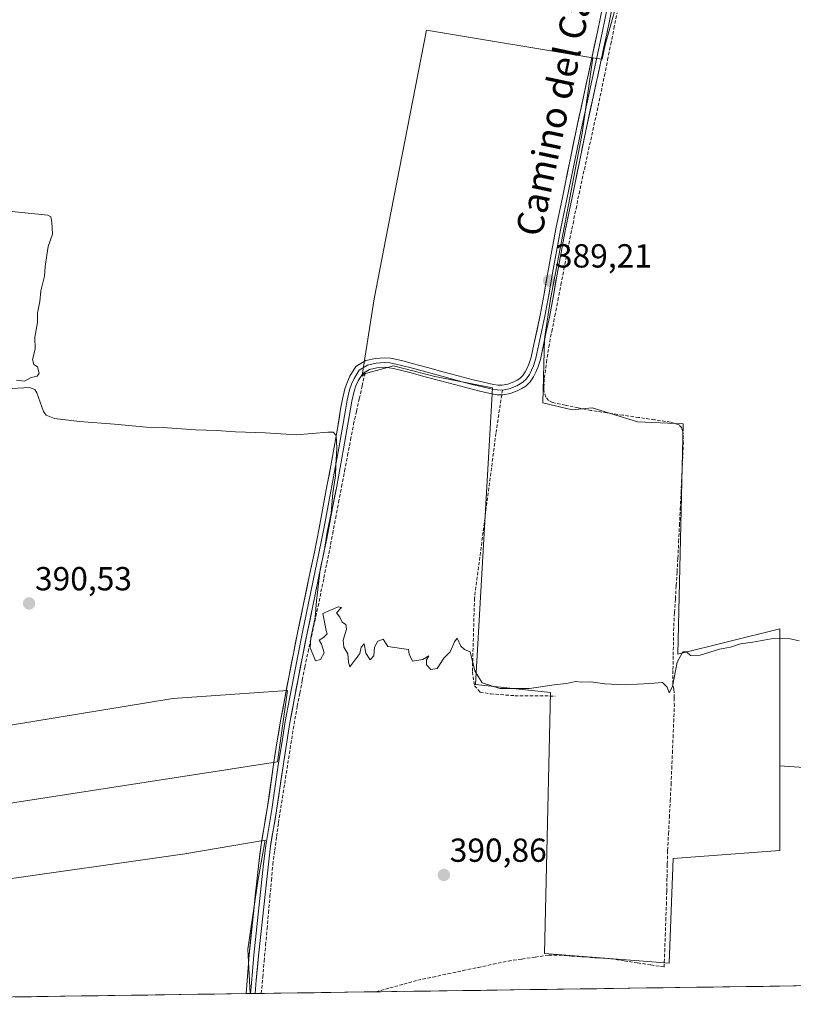
# Model space of a CAD drawing. Units: metres. Extents: x 598185 to 601663, y 4659720 to 4662082.
# Drawn here: x 601260 to 601493, y 4659761 to 4660057 of the extents above; entities that cross this region are included whole.
import ezdxf
from ezdxf.enums import TextEntityAlignment as Align

# ---------------------------------------------------------------- set-up
doc = ezdxf.new("R2010")
doc.units = ezdxf.units.M
doc.header["$MEASUREMENT"] = 0
doc.linetypes.add('TRAZOSX2', pattern=[1.5, 1, -0.5])
for name, color, linetype, lineweight in [('Carátula', 7, 'Continuous', 5), ('Corriente artificial lineal', 5, 'TRAZOSX2', 13), ('Cultivos herbáceos CxS', 92, 'Continuous', 0), ('Cultivos leñosos CxS', 92, 'Continuous', 0), ('Curva de nivel normal', 36, 'Continuous', 0), ('Layer 0', 7, 'Continuous', 0), ('Municipio CxS', 142, 'Continuous', 0), ('Punto de cota en terreno', 7, 'Continuous', 0), ('Rótulo de punto de cota en terreno', 19, 'Continuous', 0), ('Senda', 19, 'TRAZOSX2', 0), ('Texto cartográfico', 19, 'Continuous', 0)]:
    doc.layers.add(name, color=color, linetype=linetype, lineweight=lineweight)
doc.styles.add('Arial', font='txt', dxfattribs={"height": 0.2})

# ---------------------------------------------------------------- blocks, each defined once
blk = doc.blocks.new('*U150')
at = {"layer": 'Cultivos leñosos CxS', "color": 92, "linetype": 'Continuous', "lineweight": 0}
for points in [[(601172.43, 4659807.96, 391.52), (601337.59, 4659833.5, 390.49), (601340.56, 4659854.89, 390.34), (601306.11, 4659852.51, 390.7), (601172.43, 4659830.53, 391.06)], [(601457.86, 4660126.89, 387.99), (601435.95, 4660048.99, 388.23), (601435.13, 4660044.61, 388.26), (601432.32, 4660045.07, 388.18), (601382.27, 4660053.35, 388.73), (601370.14, 4659990.8, 389.22), (601366.61, 4659972.62, 389.27), (601362.99, 4659949.71, 389.62), (601363.1, 4659949.4, 389.63), (601363.6, 4659950.11, 389.62), (601369.46, 4659951.71, 389.69), (601372.41, 4659952.51, 389.65), (601384.82, 4659949.31, 389.61), (601402.1, 4659945.85, 389.53), (601397.01, 4659856.67, 390.13), (601419.58, 4659854.3, 390.23), (601417.8, 4659775.87, 391.09), (601455.23, 4659772.9, 391.08), (601456.42, 4659804.39, 390.48), (601488.5, 4659806.77, 390.46), (601488.5, 4659832.23, 390.43), (601566.69, 4659826.85, 390.28)], [(601563.65, 4659767.11, 390.83), (601329.37, 4659763.8, 391.33), (601329.37, 4659763.8, 391.33), (601328.64, 4659777.15, 391.26), (601331.74, 4659798.17, 390.98), (601333.81, 4659809.89, 390.92), (601309.68, 4659805.76, 391.04), (601250.6, 4659797.38, 391.42)]]:
    blk.add_polyline3d(points, dxfattribs=at)
blk = doc.blocks.new('*U177')
at = {"layer": 'Cultivos leñosos CxS', "color": 92, "linetype": 'Continuous', "lineweight": 0}
blk.add_polyline3d([(601432.32, 4660045.07, 388.18), (601435.13, 4660044.61, 388.26), (601435.95, 4660048.99, 388.23), (601457.86, 4660126.89, 387.99), (601460.53, 4660134.16, 387.33), (601441.57, 4660148.02, 387.55), (601447.23, 4660169.36, 387.08), (601450.28, 4660181.55, 387.1), (601449.84, 4660187.65, 387.17), (601440.26, 4660190.26, 387.3), (601429.81, 4660194.62, 387.25), (601434.6, 4660220.31, 387.04), (601438.52, 4660232.94, 387.08), (601443.31, 4660246.01, 387.18), (601451.59, 4660245.57, 387.12), (601499.93, 4660233.81, 387.68), (601514.84, 4660229.36, 387.07), (601585.39, 4660212.49, 387.08), (601657.05, 4660198.72, 386.63)], dxfattribs=at)
blk = doc.blocks.new('*U184')
at = {"layer": 'Cultivos herbáceos CxS', "color": 92, "linetype": 'Continuous', "lineweight": 0}
blk.add_polyline3d([(601432.32, 4660045.07, 388.18), (601435.13, 4660044.61, 388.26), (601435.95, 4660048.99, 388.23), (601457.86, 4660126.89, 387.99), (601460.53, 4660134.16, 387.33), (601441.57, 4660148.02, 387.55), (601447.23, 4660169.36, 387.08), (601450.28, 4660181.55, 387.1), (601449.84, 4660187.65, 387.17), (601440.26, 4660190.26, 387.3), (601429.81, 4660194.62, 387.25), (601434.6, 4660220.31, 387.04), (601438.52, 4660232.94, 387.08), (601443.31, 4660246.01, 387.18), (601451.59, 4660245.57, 387.12), (601499.93, 4660233.81, 387.68), (601514.84, 4660229.36, 387.07), (601585.39, 4660212.49, 387.08), (601657.05, 4660198.72, 386.63)], dxfattribs=at)
blk = doc.blocks.new('5PATER')
at = {"layer": 'Carátula', "linetype": 'Continuous', "lineweight": 5}
h = blk.add_hatch(color=250, dxfattribs=at)
edge = h.paths.add_edge_path()
edge.add_ellipse((0, 0.01), major_axis=(-1.33, -1.34), ratio=0.999422, start_angle=0, end_angle=360)

msp = doc.modelspace()

# ---------------------------------------------------------------- linework, layer by layer
at = {"layer": 'Corriente artificial lineal', "color": 5, "linetype": 'TRAZOSX2', "lineweight": 13}
for points in [[(601367.13, 4659764.34, 391), (601367.15, 4659764.34, 391), (601371.32, 4659765.5, 391.18), (601375.5, 4659766.65, 391.12), (601379.67, 4659767.81, 391), (601384.21, 4659768.77, 390.94), (601388.74, 4659769.74, 391.03), (601393.28, 4659770.7, 391.06), (601397.82, 4659771.66, 391.02), (601402.35, 4659772.63, 390.96), (601406.89, 4659773.59, 390.89), (601410.96, 4659774.18, 390.88), (601415.02, 4659774.78, 390.96), (601419.09, 4659775.37, 391.03), (601422.06, 4659775.34, 391.09), (601425.97, 4659775.07, 391.08), (601429.89, 4659774.8, 390.92), (601433.8, 4659774.53, 390.88), (601437.71, 4659774.26, 390.89), (601441.71, 4659773.64, 390.71), (601445.71, 4659773.03, 390.69), (601449.71, 4659772.41, 390.7), (601453.71, 4659771.79, 390.7), (601453.88, 4659776.45, 390.51), (601454.05, 4659781.12, 390.52), (601454.22, 4659785.78, 390.55), (601454.39, 4659790.44, 390.55), (601454.49, 4659794.54, 390.5), (601454.58, 4659798.65, 390.49), (601454.68, 4659802.75, 390.44), (601454.77, 4659806.85, 390.41), (601455.03, 4659811.8, 390.4), (601455.29, 4659816.75, 390.34), (601455.55, 4659821.7, 390.34), (601455.81, 4659826.65, 390.18), (601456.01, 4659831.36, 390.02), (601456.2, 4659836.07, 389.99), (601456.4, 4659840.77, 389.95), (601456.59, 4659845.48, 389.96), (601456.79, 4659850.19, 390.03), (601456.73, 4659852.73, 390.02), (601456.67, 4659855.26, 389.95), (601456.29, 4659856.89, 389.87), (601456.37, 4659861.22, 389.79), (601456.45, 4659865.55, 389.76), (601456.52, 4659869.88, 389.67), (601456.6, 4659874.21, 389.56), (601456.85, 4659878.31, 389.53), (601457.1, 4659882.41, 389.48), (601457.35, 4659886.51, 389.48), (601457.6, 4659890.61, 389.51), (601457.85, 4659894.71, 389.55), (601458.08, 4659899.62, 389.56), (601458.32, 4659904.52, 389.55), (601458.55, 4659909.43, 389.52), (601458.79, 4659914.34, 389.49), (601459.02, 4659919.25, 389.46), (601459.26, 4659924.15, 389.41), (601459.49, 4659929.06, 389.31), (601459.37, 4659932.73, 389.29), (601459, 4659933.83, 389.28), (601458.2, 4659934.79, 389.27), (601455.6, 4659935.56, 389.32), (601450.83, 4659936.26, 389.42), (601446.06, 4659936.96, 389.28), (601441.29, 4659937.66, 389.07), (601436.52, 4659938.36, 389), (601431.75, 4659939.06, 389.04), (601427.89, 4659939.87, 389.27), (601424.03, 4659940.67, 389.27), (601420.17, 4659941.48, 389.22), (601419.01, 4659942.08, 389.2), (601418.17, 4659943.09, 389.13), (601417.61, 4659944.96, 389.11), (601417.59, 4659946.08, 389.11), (601417.71, 4659948.82, 389.11), (601418.38, 4659953.48, 389.13), (601419.04, 4659958.13, 388.98), (601419.95, 4659962.8, 388.9), (601420.87, 4659967.47, 388.8), (601421.78, 4659972.15, 388.69), (601422.69, 4659976.82, 388.7), (601423.61, 4659981.49, 388.81), (601424.52, 4659986.16, 388.8), (601425.43, 4659990.67, 388.63), (601426.34, 4659995.19, 388.43), (601427.24, 4659999.7, 388.42), (601428.15, 4660004.21, 388.5), (601429.11, 4660008.61, 388.62), (601430.06, 4660013, 388.45), (601431.02, 4660017.4, 388.31), (601431.98, 4660021.79, 388.24), (601432.94, 4660026.19, 388.26), (601433.89, 4660030.58, 388.32), (601434.85, 4660034.98, 388.29), (601435.8, 4660039.7, 388.03), (601436.75, 4660044.42, 387.92), (601437.7, 4660049.14, 388.07), (601438.65, 4660053.86, 388.28), (601439.6, 4660058.58, 388.26)], [(601332.68, 4659763.85, 391.11), (601333.11, 4659768.7, 391.13), (601333.55, 4659773.55, 391.19), (601333.98, 4659778.4, 391.13), (601334.41, 4659783.25, 391.08), (601334.84, 4659788.1, 390.95), (601335.28, 4659792.95, 390.95), (601335.71, 4659797.8, 390.83), (601336.14, 4659802.65, 390.76), (601336.7, 4659806.82, 390.73), (601337.26, 4659810.98, 390.76), (601337.82, 4659815.15, 390.78), (601338.52, 4659819.59, 390.75), (601339.23, 4659824.03, 390.69), (601339.93, 4659828.47, 390.65), (601340.63, 4659832.92, 390.58), (601341.33, 4659837.36, 390.37), (601342.04, 4659841.8, 390.29), (601342.74, 4659846.24, 390.3), (601343.49, 4659850.17, 390.28), (601344.25, 4659854.1, 390.26), (601345, 4659858.03, 390.12), (601345.75, 4659861.96, 390.14), (601346.75, 4659866.53, 390.08), (601347.75, 4659871.09, 390.07), (601348.74, 4659875.66, 390.08), (601349.74, 4659880.22, 390.01), (601350.61, 4659884.51, 389.92), (601351.49, 4659888.79, 389.79), (601352.36, 4659893.08, 389.83), (601353.23, 4659897.36, 389.87), (601354.13, 4659902.06, 389.91), (601355.02, 4659906.75, 389.83), (601355.92, 4659911.45, 389.71), (601356.81, 4659916.15, 389.66), (601357.71, 4659920.84, 389.75), (601358.6, 4659925.54, 389.8), (601359.5, 4659930.23, 389.78), (601360.39, 4659934.93, 389.78), (601361.25, 4659938.77, 389.72), (601362.12, 4659942.61, 389.6), (601362.98, 4659946.45, 389.62), (601363.84, 4659950.29, 389.7)]]:
    msp.add_polyline3d(points, dxfattribs=at)
at = {"layer": 'Cultivos herbáceos CxS', "color": 92, "linetype": 'Continuous', "lineweight": 0}
for points in [[(601566.69, 4659826.85, 390.28), (601488.5, 4659832.23, 390.43), (601488.5, 4659873.47, 389.99), (601457.85, 4659865.84, 390.27), (601459.39, 4659935.1, 389.23), (601445.72, 4659935.69, 389.51), (601432.06, 4659939.85, 389.33), (601426.12, 4659939.25, 389.42), (601417.26, 4659941.34, 389.54), (601417.8, 4659960.64, 388.8), (601419.58, 4659972.53, 388.92), (601429.09, 4660022.43, 388.48), (601432.32, 4660045.07, 388.18), (601435.13, 4660044.61, 388.26), (601435.95, 4660048.99, 388.23), (601457.86, 4660126.89, 387.99)], [(601432.32, 4660045.07, 388.18), (601429.09, 4660022.43, 388.48), (601419.58, 4659972.53, 388.92), (601417.8, 4659960.64, 388.8), (601417.26, 4659941.34, 389.54), (601426.12, 4659939.25, 389.42), (601432.06, 4659939.85, 389.33), (601445.72, 4659935.69, 389.51), (601459.39, 4659935.1, 389.23), (601457.85, 4659865.84, 390.27), (601488.5, 4659873.47, 389.99), (601488.5, 4659832.23, 390.43)], [(601147.31, 4659918.02, 390.71), (601152.23, 4659911.93, 390.71), (601164.7, 4659905.39, 390.82), (601171.83, 4659903.02, 390.7), (601177.78, 4659892.92, 390.65), (601177.78, 4659877.47, 390.53), (601177.18, 4659863.21, 390.55), (601173.62, 4659851.92, 390.61), (601172.43, 4659830.53, 391.06), (601306.11, 4659852.51, 390.7), (601340.56, 4659854.89, 390.34), (601337.59, 4659833.5, 390.49), (601172.43, 4659807.96, 391.52), (601169.46, 4659790.13, 391.44), (601170.32, 4659782.95, 391.71), (601201.38, 4659790.96, 391.7), (601214.07, 4659792.62, 391.71), (601250.6, 4659797.38, 391.42), (601309.68, 4659805.76, 391.04), (601333.81, 4659809.89, 390.92), (601331.74, 4659798.17, 390.98), (601328.64, 4659777.15, 391.26), (601329.37, 4659763.8, 391.33)], [(601172.43, 4659830.53, 391.06), (601306.11, 4659852.51, 390.7), (601340.56, 4659854.89, 390.34), (601337.59, 4659833.5, 390.49), (601172.43, 4659807.96, 391.52)], [(601488.5, 4659832.23, 390.43), (601566.69, 4659826.85, 390.28), (601566.69, 4659808.66, 390.49), (601563.65, 4659776.76, 390.74), (601563.65, 4659767.11, 390.83)], [(601250.6, 4659797.38, 391.42), (601309.68, 4659805.76, 391.04), (601333.81, 4659809.89, 390.92), (601331.74, 4659798.17, 390.98), (601328.64, 4659777.15, 391.26), (601329.37, 4659763.8, 391.33), (601101.39, 4659760.58, 392.02)], [(601329.37, 4659763.8, 391.33), (601101.39, 4659760.58, 392.02)]]:
    msp.add_polyline3d(points, dxfattribs=at)
at = {"layer": 'Cultivos leñosos CxS', "color": 92, "linetype": 'Continuous', "lineweight": 0}
msp.add_polyline3d([(601455.23, 4659772.9, 391.08), (601417.8, 4659775.87, 391.09), (601419.58, 4659854.3, 390.23), (601397.01, 4659856.67, 390.13), (601402.1, 4659945.85, 389.53), (601384.82, 4659949.31, 389.61), (601372.41, 4659952.51, 389.65), (601369.46, 4659951.71, 389.69), (601363.6, 4659950.11, 389.62), (601363.1, 4659949.4, 389.63), (601362.99, 4659949.71, 389.62), (601366.61, 4659972.62, 389.27), (601370.14, 4659990.8, 389.22), (601382.27, 4660053.35, 388.73), (601432.32, 4660045.07, 388.18), (601429.09, 4660022.43, 388.48), (601419.58, 4659972.53, 388.92), (601417.8, 4659960.64, 388.8), (601417.26, 4659941.34, 389.54), (601426.12, 4659939.25, 389.42), (601432.06, 4659939.85, 389.33), (601445.72, 4659935.69, 389.51), (601459.39, 4659935.1, 389.23), (601457.85, 4659865.84, 390.27), (601488.5, 4659873.47, 389.99), (601488.5, 4659832.23, 390.43), (601488.5, 4659806.77, 390.46), (601456.42, 4659804.39, 390.48), (601455.23, 4659772.9, 391.08)], close=True, dxfattribs=at)
for points in [[(601432.32, 4660045.07, 388.18), (601382.27, 4660053.35, 388.73), (601370.14, 4659990.8, 389.22), (601366.61, 4659972.62, 389.27), (601362.99, 4659949.71, 389.62), (601363.1, 4659949.4, 389.63), (601363.6, 4659950.11, 389.62), (601369.46, 4659951.71, 389.69), (601372.41, 4659952.51, 389.65), (601384.82, 4659949.31, 389.61), (601402.1, 4659945.85, 389.53), (601397.01, 4659856.67, 390.13), (601419.58, 4659854.3, 390.23), (601417.8, 4659775.87, 391.09), (601455.23, 4659772.9, 391.08), (601456.42, 4659804.39, 390.48), (601488.5, 4659806.77, 390.46), (601488.5, 4659832.23, 390.43)], [(601432.32, 4660045.07, 388.18), (601382.27, 4660053.35, 388.73), (601370.14, 4659990.8, 389.22), (601366.61, 4659972.62, 389.27), (601362.99, 4659949.71, 389.62), (601363.1, 4659949.4, 389.63), (601363.6, 4659950.11, 389.62), (601369.46, 4659951.71, 389.69), (601372.41, 4659952.51, 389.65), (601384.82, 4659949.31, 389.61), (601402.1, 4659945.85, 389.53), (601397.01, 4659856.67, 390.13), (601419.58, 4659854.3, 390.23), (601417.8, 4659775.87, 391.09), (601455.23, 4659772.9, 391.08), (601456.42, 4659804.39, 390.48), (601488.5, 4659806.77, 390.46), (601488.5, 4659832.23, 390.43)], [(601432.32, 4660045.07, 388.18), (601429.09, 4660022.43, 388.48), (601419.58, 4659972.53, 388.92), (601417.8, 4659960.64, 388.8), (601417.26, 4659941.34, 389.54), (601426.12, 4659939.25, 389.42), (601432.06, 4659939.85, 389.33), (601445.72, 4659935.69, 389.51), (601459.39, 4659935.1, 389.23), (601457.85, 4659865.84, 390.27), (601488.5, 4659873.47, 389.99), (601488.5, 4659832.23, 390.43)], [(601147.31, 4659918.02, 390.71), (601152.23, 4659911.93, 390.71), (601164.7, 4659905.39, 390.82), (601171.83, 4659903.02, 390.7), (601177.78, 4659892.92, 390.65), (601177.78, 4659877.47, 390.53), (601177.18, 4659863.21, 390.55), (601173.62, 4659851.92, 390.61), (601172.43, 4659830.53, 391.06), (601306.11, 4659852.51, 390.7), (601340.56, 4659854.89, 390.34), (601337.59, 4659833.5, 390.49), (601172.43, 4659807.96, 391.52), (601169.46, 4659790.13, 391.44), (601170.32, 4659782.95, 391.71), (601201.38, 4659790.96, 391.7), (601214.07, 4659792.62, 391.71), (601250.6, 4659797.38, 391.42), (601309.68, 4659805.76, 391.04), (601333.81, 4659809.89, 390.92), (601331.74, 4659798.17, 390.98), (601328.64, 4659777.15, 391.26), (601329.37, 4659763.8, 391.33)], [(601488.5, 4659832.23, 390.43), (601566.69, 4659826.85, 390.28), (601566.69, 4659808.66, 390.49), (601563.65, 4659776.76, 390.74), (601563.65, 4659767.11, 390.83)], [(601563.65, 4659767.11, 390.83), (601329.37, 4659763.8, 391.33)]]:
    msp.add_polyline3d(points, dxfattribs=at)
at = {"layer": 'Curva de nivel normal', "color": 36, "linetype": 'Continuous', "lineweight": 0}
for points in [[(601243.98, 4660000.24, 390), (601268.5, 4659997.79, 390), (601269.41, 4659997.27, 390), (601269.77, 4659995.69, 390), (601269.93, 4659992.03, 390), (601268.65, 4659988.36, 390), (601268.26, 4659985.7, 390), (601267.76, 4659982.36, 390), (601267.56, 4659979.45, 390), (601266.43, 4659975.05, 390), (601266.09, 4659971.78, 390), (601265.41, 4659968.36, 390), (601265.42, 4659965.47, 390), (601264.63, 4659961.06, 390), (601264.72, 4659957.52, 390), (601263.94, 4659954.4, 390), (601264.34, 4659952.9, 390), (601265.43, 4659952.19, 390), (601265.94, 4659950.33, 390), (601265.32, 4659949.4, 390), (601263.56, 4659949.02, 390), (601261.56, 4659947.91, 390), (601259.12, 4659948.13, 390)], [(601256.11, 4659945.54, 390), (601262.99, 4659946, 390), (601264.66, 4659945.42, 390), (601265.2, 4659944.33, 390), (601267.22, 4659938.79, 390), (601268.02, 4659937.64, 390), (601270.49, 4659936.63, 390), (601278.06, 4659935.71, 390), (601288.55, 4659934.96, 390), (601298.22, 4659934.03, 390), (601304.5, 4659933.82, 390), (601312.88, 4659933.23, 390), (601319.29, 4659933.07, 390), (601324.94, 4659932.62, 390), (601333.83, 4659932.31, 390), (601343.24, 4659931.72, 390), (601352.71, 4659932.57, 390), (601354.25, 4659932.55, 390), (601355.2, 4659931.53, 390), (601355.39, 4659927.7, 390), (601355.05, 4659922.7, 390), (601354.98, 4659919.44, 390), (601354.21, 4659914.34, 390), (601353.68, 4659908.23, 390), (601352.45, 4659902.52, 390), (601351.54, 4659896.63, 390), (601350.38, 4659891.29, 390), (601349.21, 4659881.81, 390), (601348.9, 4659876.83, 390), (601347.58, 4659870.73, 390), (601347.36, 4659867.73, 390), (601348.12, 4659865.82, 390), (601348.93, 4659863.8, 390), (601350.48, 4659864.22, 390), (601351.58, 4659866.24, 390), (601350.8, 4659868.86, 390), (601350.09, 4659870.03, 390), (601351.4, 4659870.87, 390), (601352.44, 4659871.97, 390), (601352.18, 4659872.97, 390), (601351.13, 4659878.03, 390), (601355.76, 4659880.05, 390), (601356.8, 4659879.8, 390), (601355.28, 4659878.2, 390), (601356.24, 4659876.91, 390), (601356.95, 4659875.43, 390), (601358.05, 4659874.69, 390), (601358.27, 4659873.38, 390), (601357.28, 4659869.98, 390), (601357.45, 4659867.94, 390), (601358.63, 4659865.89, 390), (601358.83, 4659863.4, 390), (601359.29, 4659862.01, 390), (601362.28, 4659866.03, 390), (601362.69, 4659867.88, 390), (601363.54, 4659868.95, 390), (601364.06, 4659866.09, 390), (601365.4, 4659864.1, 390), (601366.46, 4659865.33, 390), (601366.73, 4659867.88, 390), (601367.72, 4659869.76, 390), (601369.3, 4659870.3, 390), (601370.69, 4659868.08, 390), (601376.91, 4659867.24, 390), (601377.15, 4659865.87, 390), (601378.12, 4659863.74, 390), (601381.22, 4659864.21, 390), (601382.98, 4659865.36, 390), (601382.36, 4659864.12, 390), (601382.36, 4659862.57, 390), (601383.64, 4659861.21, 390), (601385.55, 4659861.54, 390), (601387.55, 4659864.58, 390), (601389.42, 4659866.55, 390), (601390.69, 4659869.48, 390), (601391.52, 4659870.61, 390), (601392.61, 4659868.26, 390), (601393.7, 4659867.2, 390), (601395.42, 4659866.49, 390), (601396.87, 4659860.85, 390), (601399.03, 4659857.17, 390), (601404.37, 4659855.5, 390), (601413.22, 4659855.48, 390), (601420.68, 4659856.6, 390), (601424.41, 4659857.04, 390), (601427.13, 4659857.62, 390), (601428.99, 4659857.44, 390), (601431.74, 4659857.55, 390), (601435.87, 4659856.92, 390), (601442.02, 4659856.61, 390), (601449.47, 4659856.99, 390), (601453.22, 4659857.34, 390), (601454.6, 4659855.92, 390), (601455.23, 4659854.18, 390), (601456.2, 4659856.15, 390), (601457.64, 4659863.43, 390), (601459.34, 4659866.52, 390), (601460.42, 4659866.56, 390), (601461.68, 4659865.4, 390), (601464.5, 4659865.56, 390), (601470.36, 4659867.3, 390), (601473.68, 4659867.91, 390), (601476.62, 4659868.9, 390), (601480.39, 4659869.46, 390), (601486.96, 4659870.64, 390), (601491.57, 4659870.4, 390), (601494.3, 4659869.82, 390)]]:
    msp.add_polyline3d(points, dxfattribs=at)
at = {"layer": 'Layer 0', "linetype": 'Continuous', "lineweight": 0}
for points in [[(601435.49, 4660061.7), (601433.66, 4660052.87), (601431.79, 4660044.05), (601429.57, 4660033.88), (601427.38, 4660023.68), (601425.68, 4660015.36), (601423.98, 4660007.06), (601423.16, 4660003.1), (601421.22, 4659993.65), (601419.95, 4659987.12), (601418.75, 4659980.57), (601417.63, 4659974.09), (601416.45, 4659967.68), (601414.58, 4659958.9), (601414.16, 4659956.95), (601413.77, 4659955.12), (601413.09, 4659952.98), (601412.59, 4659951.77), (601412.01, 4659950.65), (601411.24, 4659949.54), (601410.33, 4659948.66), (601409.54, 4659948.13), (601408.6, 4659947.65), (601406.8, 4659946.93), (601405.02, 4659946.64), (601403.79, 4659946.67), (601402.42, 4659946.86), (601399.43, 4659947.54), (601396.37, 4659948.3), (601391.83, 4659949.51), (601387.27, 4659950.73), (601382.66, 4659951.98), (601378.04, 4659953.23), (601375.58, 4659953.87), (601373.03, 4659954.48), (601371.47, 4659954.76), (601369.76, 4659954.91), (601366.98, 4659954.73), (601364.07, 4659954.07), (601361.09, 4659952.24), (601359.28, 4659949.38), (601358.43, 4659947.5), (601357.8, 4659945.62), (601357.1, 4659942.48), (601356.52, 4659939.43), (601355.57, 4659933.68), (601354.59, 4659927.99), (601353.55, 4659922.43), (601352.51, 4659916.85), (601351.29, 4659910.29), (601350.06, 4659903.74), (601348.61, 4659896.48), (601347.09, 4659889.21), (601343.65, 4659872.69), (601342.32, 4659866.05), (601341.02, 4659859.41), (601339.72, 4659852.61), (601338.47, 4659845.79), (601337.38, 4659839.21), (601336.37, 4659832.64), (601334.46, 4659819.31), (601333.49, 4659813.96), (601332.59, 4659808.47), (601331.95, 4659802.99), (601331.36, 4659797.57), (601328.98, 4659775.47), (601328.1, 4659763.78)], [(601404.9, 4659943.78), (601405.21, 4659943.77), (601407.57, 4659944.15), (601409.79, 4659945.05), (601410.99, 4659945.67), (601412.13, 4659946.42), (601413.43, 4659947.68), (601414.46, 4659949.17), (601415.18, 4659950.56), (601415.78, 4659952), (601416.53, 4659954.39), (601416.95, 4659956.35), (601418.32, 4659962.71), (601419.26, 4659967.13), (601420.45, 4659973.59), (601421.56, 4659980.07), (601422.76, 4659986.59), (601424.02, 4659993.09), (601425.4, 4659999.79), (601426.08, 4660003.1), (601426.78, 4660006.49), (601430.18, 4660023.09), (601432.37, 4660033.27), (601434.59, 4660043.45), (601436.46, 4660052.29), (601438.29, 4660061.13)], [(601405.12, 4659945.21), (601407.19, 4659945.54), (601409.43, 4659946.47), (601410.46, 4659947.03), (601411.23, 4659947.54), (601412.34, 4659948.61), (601413.24, 4659949.91), (601413.89, 4659951.17), (601414.44, 4659952.49), (601415.15, 4659954.76), (601417.86, 4659967.41), (601419.04, 4659973.84), (601420.16, 4659980.32), (601420.76, 4659983.6), (601421.36, 4659986.86), (601422.62, 4659993.37), (601428.78, 4660023.39), (601430.97, 4660033.58), (601433.19, 4660043.75), (601435.06, 4660052.58), (601436.89, 4660061.42)], [(601329.47, 4659763.8), (601329.64, 4659765.83), (601330.08, 4659771.67), (601330.41, 4659775.32), (601333.37, 4659802.83), (601334.01, 4659808.27), (601334.9, 4659813.72), (601335.87, 4659819.09), (601337.79, 4659832.43), (601338.8, 4659838.99), (601339.88, 4659845.54), (601341.13, 4659852.35), (601342.43, 4659859.14), (601343.73, 4659865.78), (601345.06, 4659872.41), (601350.01, 4659896.2), (601351.47, 4659903.47), (601356, 4659927.74), (601356.98, 4659933.45), (601357.93, 4659939.18), (601358.5, 4659942.19), (601359.18, 4659945.24), (601359.77, 4659946.98), (601360.54, 4659948.7), (601362.12, 4659951.2), (601364.62, 4659952.73), (601367.19, 4659953.31), (601369.75, 4659953.48), (601371.28, 4659953.34), (601372.74, 4659953.08), (601375.23, 4659952.48), (601377.68, 4659951.85), (601386.9, 4659949.35), (601393.73, 4659947.52), (601396.02, 4659946.92), (601399.1, 4659946.15), (601402.16, 4659945.46), (601403.67, 4659945.24), (601405.12, 4659945.21)], [(601330.85, 4659763.82), (601331.17, 4659767.87), (601331.83, 4659775.17), (601333.02, 4659786.21), (601334.2, 4659797.26), (601334.79, 4659802.67), (601335.42, 4659808.07), (601336.31, 4659813.47), (601337.28, 4659818.86), (601339.2, 4659832.21), (601340.21, 4659838.76), (601341.29, 4659845.29), (601342.53, 4659852.09), (601343.83, 4659858.87), (601345.13, 4659865.5), (601346.46, 4659872.12), (601348.17, 4659880.37), (601351.41, 4659895.91), (601352.87, 4659903.2), (601354.1, 4659909.76), (601355.32, 4659916.33), (601356.36, 4659921.91), (601357.41, 4659927.49), (601358.39, 4659933.21), (601359.33, 4659938.93), (601359.9, 4659941.9), (601360.56, 4659944.85), (601361.1, 4659946.46), (601361.8, 4659948.02), (601363.15, 4659950.15), (601365.16, 4659951.39), (601367.39, 4659951.89), (601369.73, 4659952.04), (601371.09, 4659951.92), (601372.44, 4659951.68), (601374.88, 4659951.09), (601377.31, 4659950.47), (601381.91, 4659949.22), (601386.52, 4659947.97), (601391.09, 4659946.74), (601395.66, 4659945.53), (601398.77, 4659944.76), (601401.9, 4659944.05), (601403.55, 4659943.81), (601404.9, 4659943.78)], [(601329.47, 4659763.8), (601328.1, 4659763.78)], [(601330.85, 4659763.82), (601329.47, 4659763.8)]]:
    msp.add_lwpolyline(points, dxfattribs=at)
msp.add_polyline3d([(601437.38, 4660056.71, 388.33), (601436.46, 4660052.29, 388.27), (601435.53, 4660047.87, 388.07), (601434.59, 4660043.45, 388.17), (601433.85, 4660040.06, 388.3), (601433.11, 4660036.66, 388.42), (601432.37, 4660033.27, 388.47), (601431.64, 4660029.88, 388.29), (601430.91, 4660026.48, 388.25), (601430.18, 4660023.09, 388.32), (601429.33, 4660018.94, 388.48), (601428.48, 4660014.79, 388.58), (601427.63, 4660010.64, 388.66), (601426.78, 4660006.49, 388.58), (601426.08, 4660003.1, 388.43), (601425.4, 4659999.79, 388.5), (601424.71, 4659996.44, 388.59), (601424.02, 4659993.09, 388.69), (601423.39, 4659989.84, 388.84), (601422.76, 4659986.59, 388.92), (601422.16, 4659983.33, 388.93), (601421.56, 4659980.07, 388.75), (601421.01, 4659976.83, 388.69), (601420.45, 4659973.59, 388.75), (601419.86, 4659970.36, 388.84), (601419.26, 4659967.13, 388.93), (601418.32, 4659962.71, 389.06), (601417.64, 4659959.53, 389.07), (601416.95, 4659956.35, 389.13), (601416.53, 4659954.39, 389.17), (601415.78, 4659952, 389.17), (601415.18, 4659950.56, 389.18), (601414.46, 4659949.17, 389.21), (601413.43, 4659947.68, 389.27), (601412.13, 4659946.42, 389.34), (601410.99, 4659945.67, 389.38), (601409.79, 4659945.05, 389.4), (601407.57, 4659944.15, 389.44), (601405.21, 4659943.77, 389.49), (601403.55, 4659943.81, 389.5), (601401.9, 4659944.05, 389.49), (601398.77, 4659944.76, 389.51), (601395.66, 4659945.53, 389.53), (601391.09, 4659946.74, 389.53), (601386.52, 4659947.97, 389.59), (601381.91, 4659949.22, 389.57), (601377.31, 4659950.47, 389.55), (601374.88, 4659951.09, 389.59), (601372.44, 4659951.68, 389.67), (601371.09, 4659951.92, 389.71), (601369.73, 4659952.04, 389.71), (601367.39, 4659951.89, 389.73), (601365.16, 4659951.39, 389.72), (601363.15, 4659950.15, 389.69), (601361.8, 4659948.02, 389.63), (601361.1, 4659946.46, 389.61), (601360.56, 4659944.85, 389.6), (601359.9, 4659941.9, 389.66), (601359.33, 4659938.93, 389.75), (601358.86, 4659936.07, 389.8), (601358.39, 4659933.21, 389.85), (601357.9, 4659930.35, 389.83), (601357.41, 4659927.49, 389.83), (601356.89, 4659924.7, 389.84), (601356.36, 4659921.91, 389.8), (601355.84, 4659919.12, 389.77), (601355.32, 4659916.33, 389.79), (601354.71, 4659913.05, 389.83), (601354.1, 4659909.76, 389.87), (601353.49, 4659906.48, 389.92), (601352.87, 4659903.2, 389.97), (601352.14, 4659899.56, 389.91), (601351.41, 4659895.91, 389.86), (601350.6, 4659892.03, 389.9), (601349.79, 4659888.14, 389.95), (601348.98, 4659884.26, 390.03), (601348.17, 4659880.37, 390.1), (601347.32, 4659876.25, 390.15), (601346.46, 4659872.12, 390.14), (601345.8, 4659868.81, 390.1), (601345.13, 4659865.5, 390.19), (601344.48, 4659862.19, 390.23), (601343.83, 4659858.87, 390.23), (601343.18, 4659855.48, 390.33), (601342.53, 4659852.09, 390.38), (601341.91, 4659848.69, 390.37), (601341.29, 4659845.29, 390.32), (601340.75, 4659842.03, 390.34), (601340.21, 4659838.76, 390.42), (601339.71, 4659835.49, 390.56), (601339.2, 4659832.21, 390.66), (601338.56, 4659827.76, 390.72), (601337.92, 4659823.31, 390.74), (601337.28, 4659818.86, 390.78), (601336.8, 4659816.17, 390.79), (601336.31, 4659813.47, 390.79), (601335.87, 4659810.77, 390.78), (601335.42, 4659808.07, 390.81), (601335.11, 4659805.37, 390.83), (601334.79, 4659802.67, 390.86), (601334.5, 4659799.97, 390.89), (601334.2, 4659797.26, 390.94), (601333.81, 4659793.58, 391.03), (601333.41, 4659789.89, 391.03), (601333.02, 4659786.21, 391.08), (601332.62, 4659782.53, 391.15), (601332.23, 4659778.85, 391.19), (601331.83, 4659775.17, 391.25), (601331.5, 4659771.52, 391.23), (601331.17, 4659767.87, 391.16), (601330.85, 4659763.82, 391.15), (601328.1, 4659763.78, 391.29), (601328.39, 4659767.68, 391.27), (601328.69, 4659771.57, 391.26), (601328.98, 4659775.47, 391.24), (601329.46, 4659779.89, 391.19), (601329.93, 4659784.31, 391.15), (601330.41, 4659788.73, 391.14), (601330.88, 4659793.15, 391.13), (601331.36, 4659797.57, 391.1), (601331.66, 4659800.28, 391.08), (601331.95, 4659802.99, 391.06), (601332.27, 4659805.73, 391.05), (601332.59, 4659808.47, 391.04), (601333.04, 4659811.22, 390.92), (601333.49, 4659813.96, 390.84), (601333.98, 4659816.64, 390.81), (601334.46, 4659819.31, 390.8), (601335.1, 4659823.75, 390.79), (601335.73, 4659828.2, 390.83), (601336.37, 4659832.64, 390.81), (601336.88, 4659835.93, 390.76), (601337.38, 4659839.21, 390.67), (601337.93, 4659842.5, 390.57), (601338.47, 4659845.79, 390.52), (601339.1, 4659849.2, 390.51), (601339.72, 4659852.61, 390.5), (601340.37, 4659856.01, 390.48), (601341.02, 4659859.41, 390.45), (601341.67, 4659862.73, 390.42), (601342.32, 4659866.05, 390.38), (601342.99, 4659869.37, 390.33), (601343.65, 4659872.69, 390.33), (601344.51, 4659876.82, 390.3), (601345.37, 4659880.95, 390.24), (601346.23, 4659885.08, 390.21), (601347.09, 4659889.21, 390.21), (601347.85, 4659892.85, 390.19), (601348.61, 4659896.48, 390.13), (601349.34, 4659900.11, 390.11), (601350.06, 4659903.74, 390.14), (601350.68, 4659907.02, 390.11), (601351.29, 4659910.29, 390.1), (601351.9, 4659913.57, 390.12), (601352.51, 4659916.85, 390.15), (601353.03, 4659919.64, 390.16), (601353.55, 4659922.43, 390.17), (601354.07, 4659925.21, 390.15), (601354.59, 4659927.99, 390.12), (601355.08, 4659930.84, 389.98), (601355.57, 4659933.68, 389.88), (601356.05, 4659936.56, 389.83), (601356.52, 4659939.43, 389.8), (601357.1, 4659942.48, 389.73), (601357.8, 4659945.62, 389.64), (601358.43, 4659947.5, 389.6), (601359.28, 4659949.38, 389.6), (601361.09, 4659952.24, 389.72), (601364.07, 4659954.07, 389.73), (601366.98, 4659954.73, 389.67), (601369.76, 4659954.91, 389.62), (601371.47, 4659954.76, 389.62), (601373.03, 4659954.48, 389.59), (601375.58, 4659953.87, 389.54), (601378.04, 4659953.23, 389.5), (601382.66, 4659951.98, 389.43), (601387.27, 4659950.73, 389.39), (601391.83, 4659949.51, 389.43), (601396.37, 4659948.3, 389.36), (601399.43, 4659947.54, 389.3), (601402.42, 4659946.86, 389.28), (601403.79, 4659946.67, 389.3), (601405.02, 4659946.64, 389.31), (601406.8, 4659946.93, 389.3), (601408.6, 4659947.65, 389.29), (601409.54, 4659948.13, 389.3), (601410.33, 4659948.66, 389.3), (601411.24, 4659949.54, 389.3), (601412.01, 4659950.65, 389.26), (601412.59, 4659951.77, 389.22), (601413.09, 4659952.98, 389.19), (601413.77, 4659955.12, 389.21), (601414.16, 4659956.95, 389.22), (601414.58, 4659958.9, 389.21), (601415.52, 4659963.29, 389.21), (601416.45, 4659967.68, 389.13), (601417.04, 4659970.89, 389.06), (601417.63, 4659974.09, 389), (601418.19, 4659977.33, 388.92), (601418.75, 4659980.57, 388.91), (601419.35, 4659983.85, 388.98), (601419.95, 4659987.12, 388.99), (601420.59, 4659990.39, 388.98), (601421.22, 4659993.65, 388.93), (601422.19, 4659998.38, 388.87), (601423.16, 4660003.1, 388.72), (601423.98, 4660007.06, 388.71), (601424.83, 4660011.21, 388.79), (601425.68, 4660015.36, 388.79), (601426.53, 4660019.52, 388.79), (601427.38, 4660023.68, 388.58), (601428.11, 4660027.08, 388.54), (601428.84, 4660030.48, 388.53), (601429.57, 4660033.88, 388.59), (601430.31, 4660037.27, 388.62), (601431.05, 4660040.66, 388.63), (601431.79, 4660044.05, 388.56), (601432.73, 4660048.46, 388.31), (601433.66, 4660052.87, 388.33), (601434.58, 4660057.29, 388.35)], dxfattribs=at)
at = {"layer": 'Municipio CxS', "color": 142, "linetype": 'Continuous', "lineweight": 0}
msp.add_polyline3d([(601493.42, 4659766.12, 391), (601488.42, 4659766.05, 391), (601483.43, 4659765.98, 391.01), (601478.43, 4659765.91, 391.01), (601473.44, 4659765.84, 391), (601468.44, 4659765.77, 391.02), (601463.45, 4659765.7, 391.07), (601458.45, 4659765.63, 391.07), (601453.46, 4659765.56, 391.08), (601448.46, 4659765.49, 391.08), (601443.47, 4659765.41, 391.08), (601438.48, 4659765.34, 391.1), (601433.48, 4659765.27, 391.1), (601428.49, 4659765.2, 391.11), (601423.49, 4659765.13, 391.11), (601418.5, 4659765.06, 391.13), (601413.5, 4659764.99, 391.15), (601408.51, 4659764.92, 391.19), (601403.51, 4659764.85, 391.21), (601398.52, 4659764.78, 391.22), (601393.52, 4659764.71, 391.23), (601388.53, 4659764.64, 391.22), (601383.53, 4659764.57, 391.22), (601378.54, 4659764.5, 391.25), (601373.54, 4659764.43, 391.25), (601368.55, 4659764.36, 391.08), (601363.55, 4659764.29, 391), (601358.56, 4659764.21, 391.04), (601353.56, 4659764.14, 391.1), (601348.57, 4659764.07, 391.12), (601343.57, 4659764, 391.14), (601338.58, 4659763.93, 391.13), (601333.59, 4659763.86, 391.11), (601328.59, 4659763.79, 391.27), (601323.6, 4659763.72, 391.28), (601318.6, 4659763.65, 391.2), (601313.61, 4659763.58, 391.24), (601308.61, 4659763.51, 391.27), (601303.62, 4659763.44, 391.28), (601298.62, 4659763.37, 391.31), (601293.63, 4659763.3, 391.36), (601288.63, 4659763.23, 391.37), (601283.64, 4659763.16, 391.38), (601278.64, 4659763.09, 391.39), (601273.65, 4659763.01, 391.43), (601268.65, 4659762.94, 391.44), (601263.66, 4659762.87, 391.46), (601258.66, 4659762.8, 391.45)], dxfattribs=at)
at = {"layer": 'Senda', "color": 19, "linetype": 'TRAZOSX2', "lineweight": 0}
for points in [[(601404.9, 4659943.78), (601403.19, 4659932.19), (601396.73, 4659882.66), (601396.1, 4659860.54), (601396.73, 4659856.3), (601398.42, 4659854.4), (601401.6, 4659853.87), (601408.9, 4659853.34), (601420.97, 4659853.23)], [(601405.12, 4659945.21), (601404.9, 4659943.78)]]:
    msp.add_lwpolyline(points, dxfattribs=at)

# ---------------------------------------------------------------- block references
at = {"layer": 'Cultivos herbáceos CxS', "color": 92, "linetype": 'Continuous', "lineweight": 0}
msp.add_blockref('*U184', (0, 0), dxfattribs=at)
at = {"layer": 'Cultivos leñosos CxS', "color": 92, "linetype": 'Continuous', "lineweight": 0}
for name in ['*U150', '*U177']:
    msp.add_blockref(name, (0, 0), dxfattribs=at)
at = {"layer": 'Punto de cota en terreno', "linetype": 'Continuous', "lineweight": 0}
for p in [(601419.14, 4659978.09, 389.21), (601262.9, 4659881.06, 390.53), (601387.53, 4659799.46, 390.86)]:
    msp.add_blockref('5PATER', p, dxfattribs=at)

# ---------------------------------------------------------------- texts
at = {"layer": 'Rótulo de punto de cota en terreno', "color": 19, "linetype": 'Continuous', "lineweight": 0, "style": 'Arial'}
for s, p in [('389,21', (601420.9, 4659979.85)), ('390,53', (601264.66, 4659882.82)), ('390,86', (601389.29, 4659801.22))]:
    msp.add_text(s, height=7, dxfattribs=at).set_placement(p, align=Align.BOTTOM_LEFT)
at = {"layer": 'Texto cartográfico', "color": 19, "linetype": 'Continuous', "lineweight": 0, "style": 'Arial'}
msp.add_text('Camino del Candelero', height=8, rotation=78.0417, dxfattribs=at).set_placement((601424.62, 4660046.96), align=Align.MIDDLE_CENTER)

doc.saveas('drawing.dxf')
